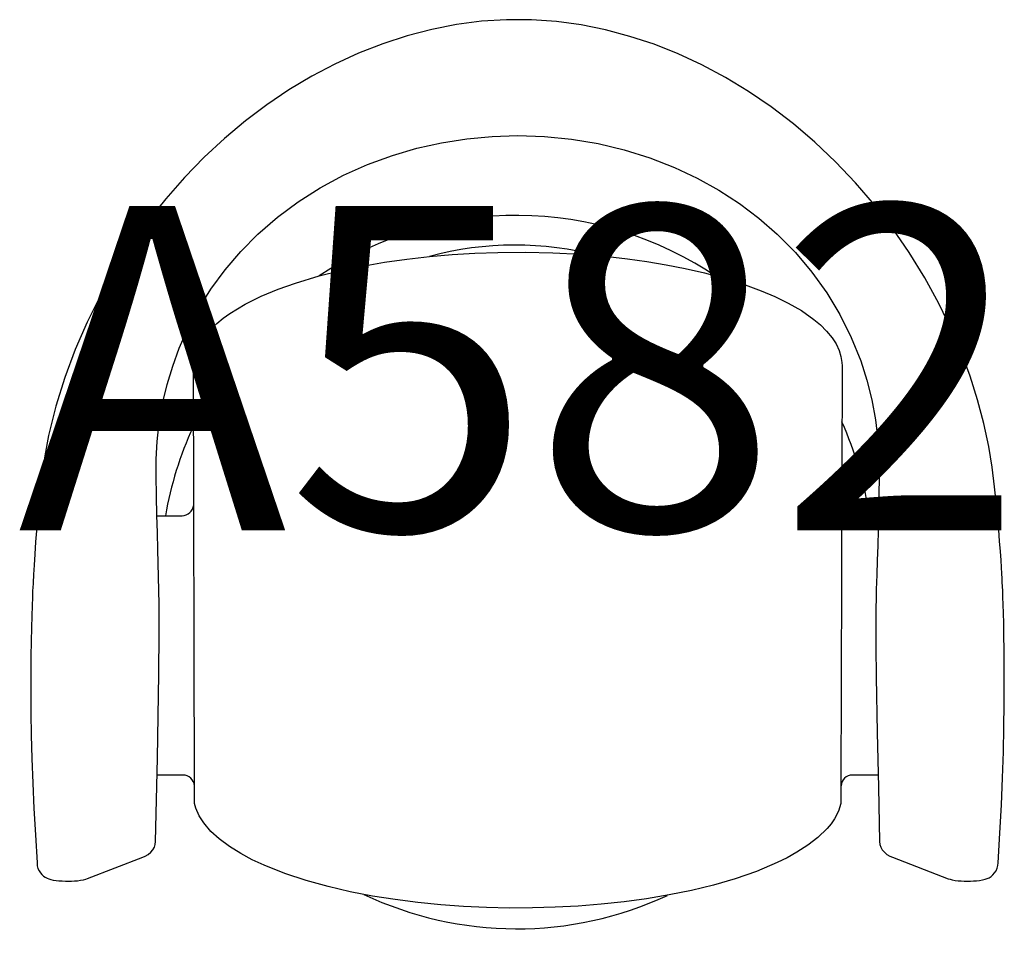
# Model space of a CAD drawing. Units: millimetres. Extents: x -309 to 12305, y -3312 to 548.
# Drawn here: x 6021 to 6629, y -20 to 548 of the extents above; entities that cross this region are included whole.
import ezdxf
from ezdxf.enums import TextEntityAlignment as Align

# ---------------------------------------------------------------- set-up
doc = ezdxf.new("R2010")
doc.units = ezdxf.units.MM
doc.header["$MEASUREMENT"] = 0
doc.layers.add('(Allermuir) Furniture 2D', color=7, linetype='Continuous')
doc.layers.add('(Allermuir) Furniture Text', color=6, linetype='Continuous')
doc.styles.add('Senator', font='swiss.ttf', dxfattribs={"height": 200})

# ---------------------------------------------------------------- blocks, each defined once
blk = doc.blocks.new('A582_2D')
at = {"layer": '(Allermuir) Furniture 2D', "flags": 128}
blk.add_lwpolyline([(-225.26, 40.92), (-224.7, 66.61), (-224.17, 92.36), (-223.68, 118.22), (-223.29, 144.11), (-223.1, 169.47), (-223.16, 187.32), (-223.44, 204.31), (-223.88, 221.12), (-224.17, 231.42), (-224.45, 242.31), (-224.7, 254.04), (-224.9, 266.84), (-224.86, 276.91), (-224.32, 287.75), (-223.01, 299.33), (-220.93, 311.22), (-218.17, 322.93), (-214.75, 334.24), (-210.67, 345.23), (-205.94, 355.97), (-199.07, 369.09), (-191.22, 381.68), (-182.43, 393.64), (-172.75, 404.95), (-162.22, 415.57), (-150.19, 426.02), (-137.32, 435.58), (-123.71, 444.21), (-109.41, 451.88), (-94.51, 458.55), (-79.09, 464.19), (-64.15, 468.55), (-48.91, 471.96), (-33.42, 474.42), (-17.78, 475.93), (-2.06, 476.46), (14.62, 475.86), (31.2, 474.17), (47.59, 471.41), (63.69, 467.58), (79.43, 462.68), (94.71, 456.75), (108.62, 450.22), (121.98, 442.8), (134.72, 434.53), (146.79, 425.44), (158.11, 415.57), (169.25, 404.29), (179.43, 392.23), (188.6, 379.43), (196.71, 365.96), (203.71, 351.91), (209.54, 337.4), (213.3, 325.64), (216.34, 313.5), (218.64, 301.08), (220.12, 288.84), (220.75, 277.21), (220.85, 266.37), (220.77, 254.26), (220.58, 243.23), (220.33, 233.07), (220.03, 223.54), (219.72, 214.41), (219.43, 205.48), (219.19, 196.5), (218.95, 179.32), (218.97, 161.17), (219.17, 142.39), (219.76, 108.32), (220.44, 74.52), (221.15, 40.92), (221.34, 39.19), (221.92, 37.48), (222.87, 35.86), (224.15, 34.36), (225.73, 33.04), (227.56, 31.93), (229.1, 31.24), (263.58, 18.06), (264.71, 17.68), (266.01, 17.36), (267.89, 17.04), (269.66, 16.84), (271.43, 16.7), (273.37, 16.62), (275.31, 16.59), (277.24, 16.61), (279.13, 16.68), (280.96, 16.81), (282.75, 17), (284.58, 17.29), (286.24, 17.69), (287.5, 18.13), (288.71, 18.69), (289.92, 19.44), (291.09, 20.4), (292.16, 21.59), (293.05, 22.96), (293.72, 24.49), (294.14, 26.12), (294.28, 27.84), (295.37, 46.2), (296.3, 63.64), (297.05, 80.31), (297.58, 96.27), (297.91, 111.46), (298.07, 125.65), (298.12, 137.97), (298.09, 149.16), (298.01, 159.16), (297.9, 167.96), (297.76, 175.61), (297.61, 181.88), (297.45, 187.21), (297.28, 191.71), (297.13, 195.49), (296.99, 198.51), (296.88, 200.73), (296.76, 203.2), (296.59, 206.23), (296.37, 209.97), (296.09, 214.47), (295.72, 219.84), (295.25, 226.16), (294.68, 233.23), (294.03, 240.73), (293.3, 248.68), (292.17, 259.85), (290.67, 271.84), (288.54, 284.58), (285.46, 298.86), (281.6, 313.41), (277.01, 327.92), (271.69, 342.31), (265.63, 356.61), (257.83, 372.77), (249.09, 388.74), (239.47, 404.33), (229.1, 419.31), (218.05, 433.64), (206.36, 447.28), (194.1, 460.18), (181.32, 472.29), (168.08, 483.58), (154.44, 494.03), (140.44, 503.59), (126.16, 512.25), (111.64, 520), (96.93, 526.81), (82.09, 532.68), (67.16, 537.6), (52.19, 541.56), (37.11, 544.6), (21.88, 546.69), (6.55, 547.81), (-8.85, 547.87), (-24.26, 546.87), (-39.65, 544.85), (-54.97, 541.86), (-70.18, 537.91), (-85.23, 533.02), (-100.09, 527.21), (-114.7, 520.51), (-129.02, 512.95), (-143.02, 504.56), (-156.65, 495.37), (-169.88, 485.42), (-182.77, 474.64), (-195.3, 463.03), (-207.4, 450.63), (-219.01, 437.45), (-230.07, 423.53), (-240.52, 408.91), (-250.29, 393.63), (-259.33, 377.74), (-267.56, 361.33), (-274.91, 344.52), (-281.34, 327.28), (-286.81, 309.51), (-291.24, 291.46), (-293.66, 278.95), (-295.37, 267.56), (-296.55, 257.34), (-297.42, 248.16), (-298.13, 239.92), (-298.73, 232.52), (-299.25, 225.86), (-299.8, 218.15), (-300.24, 211.42), (-300.58, 205.58), (-300.68, 203.9), (-300.76, 202.38), (-300.83, 201.02), (-300.89, 199.81), (-300.98, 198.02), (-301.11, 195.28), (-301.28, 191.61), (-301.48, 186.39), (-301.7, 180.11), (-301.89, 172.81), (-302.07, 164.47), (-302.2, 155.01), (-302.28, 144.43), (-302.28, 132.76), (-302.19, 120.09), (-301.96, 106.49), (-301.58, 92.11), (-301.02, 77.08), (-300.29, 61.41), (-299.4, 45.03), (-298.4, 27.84), (-298.26, 26.09), (-297.84, 24.44), (-297.19, 22.97), (-296.37, 21.68), (-295.41, 20.57), (-294.37, 19.65), (-293.29, 18.92), (-292.19, 18.35), (-291.09, 17.9), (-289.93, 17.55), (-288.51, 17.23), (-286.62, 16.94), (-284.86, 16.77), (-282.9, 16.64), (-280.95, 16.58), (-279.01, 16.57), (-277.09, 16.61), (-275.22, 16.7), (-273.41, 16.84), (-271.63, 17.06), (-269.72, 17.42), (-268.34, 17.81), (-267.37, 18.16), (-233.2, 31.25), (-231.67, 31.93), (-229.84, 33.04), (-228.26, 34.36), (-226.98, 35.86), (-226.03, 37.48), (-225.46, 39.19), (-225.26, 40.92)], dxfattribs=at)
at = {"layer": '(Allermuir) Furniture 2D'}
for points in [[(121.46, 388.7, 0.30811), (-124.35, 389.85)], [(48.04, 402.2, 0.131142), (-56.44, 401.84)], [(214.99, 241.95, 0.068901), (197.94, 299.84, 0.068901)], [(-202.19, 296.53, 0.065273), (-219.28, 241.95)], [(-224.44, 241.95), (-208.97, 241.95, 0.375298), (-201.77, 248.48)], [(197.82, 248.48, 0.375298), (205.03, 241.95), (220.55, 241.95)], [(-201.36, 75.41, 0.393953), (-208.36, 81.95), (-224.38, 81.95)], [(220.29, 81.95), (204.41, 81.95, 0.393952), (197.42, 75.41)], [(-96.9, 8.4, 0.223387), (90.33, 7.73)]]:
    blk.add_lwpolyline(points, format="xyb", dxfattribs=at)
at = {"layer": '(Allermuir) Furniture 2D', "flags": 128}
blk.add_lwpolyline([(197.41, 64.48), (195.85, 59.67), (193.46, 55.07), (191.27, 51.91), (188.82, 48.96), (183.22, 43.52), (176.93, 38.66), (170.18, 34.32), (164.2, 31), (158.05, 27.96), (145.24, 22.57), (132.16, 18.03), (118.75, 14.14), (105.18, 10.85), (91.42, 8.05), (77.55, 5.72), (63.59, 3.82), (49.49, 2.31), (35.33, 1.18), (21.22, 0.43), (7.07, 0.02), (-7.07, -0.02), (-21.22, 0.28), (-35.35, 0.93), (-49.45, 1.95), (-63.55, 3.35), (-77.59, 5.15), (-91.47, 7.35), (-105.26, 10.01), (-118.89, 13.16), (-132.34, 16.87), (-145.51, 21.21), (-158.38, 26.33), (-165.68, 29.74), (-172.77, 33.53), (-179.68, 37.83), (-186.18, 42.69), (-191.17, 47.26), (-195.64, 52.48), (-198.4, 56.78), (-200.55, 61.61), (-201.36, 64.48), (-201.36, 74.48), (-201.97, 334.48), (-201.76, 337.73), (-201.12, 340.93), (-199.31, 345.88), (-197.15, 349.76), (-194.56, 353.36), (-191.24, 357.11), (-187.55, 360.59), (-183.62, 363.77), (-179.48, 366.73), (-170.05, 372.42), (-160.11, 377.34), (-149.69, 381.67), (-139, 385.47), (-124.35, 389.85), (-111.1, 393.14), (-97.67, 395.95), (-84.08, 398.31), (-70.39, 400.26), (-56.44, 401.84), (-42.43, 403.03), (-28.34, 403.87), (-14.22, 404.35), (2.73, 404.46), (19.7, 404.07), (36.71, 403.16), (53.69, 401.72), (65.67, 400.36), (77.62, 398.7), (89.53, 396.73), (101.38, 394.41), (113.28, 391.69), (125.07, 388.55), (136.75, 384.9), (148.25, 380.69), (156.68, 377.1), (164.92, 373.06), (172.96, 368.41), (180.64, 363.03), (184.71, 359.6), (188.52, 355.8), (191.89, 351.69), (194.34, 347.86), (196.27, 343.74), (197.38, 340.11), (197.95, 336.36), (198.03, 334.48), (197.41, 74.48)], close=True, dxfattribs=at)
at = {"layer": '(Allermuir) Furniture 2D'}
blk.add_lwpolyline([(-201.36, 64.48), (-201.36, 64.48), (-201.36, 74.48)], dxfattribs=at)
at = {"layer": '(Allermuir) Furniture Text', "style": 'Senator', "flags": 8}
blk.add_attdef('CODE(ALLERMUIR)', text='', height=200, dxfattribs=at).set_placement((-0.1, 332.99), align=Align.MIDDLE_CENTER)

msp = doc.modelspace()

# ---------------------------------------------------------------- block references
ref = msp.add_blockref('A582_2D', (6330.4, 0))
ref.add_attrib('CODE(ALLERMUIR)', 'A582', dxfattribs={"layer": '(Allermuir) Furniture Text', "height": 200, "style": 'Senator'}).set_placement((6330.3, 332.99), align=Align.MIDDLE_CENTER)

doc.saveas('drawing.dxf')
